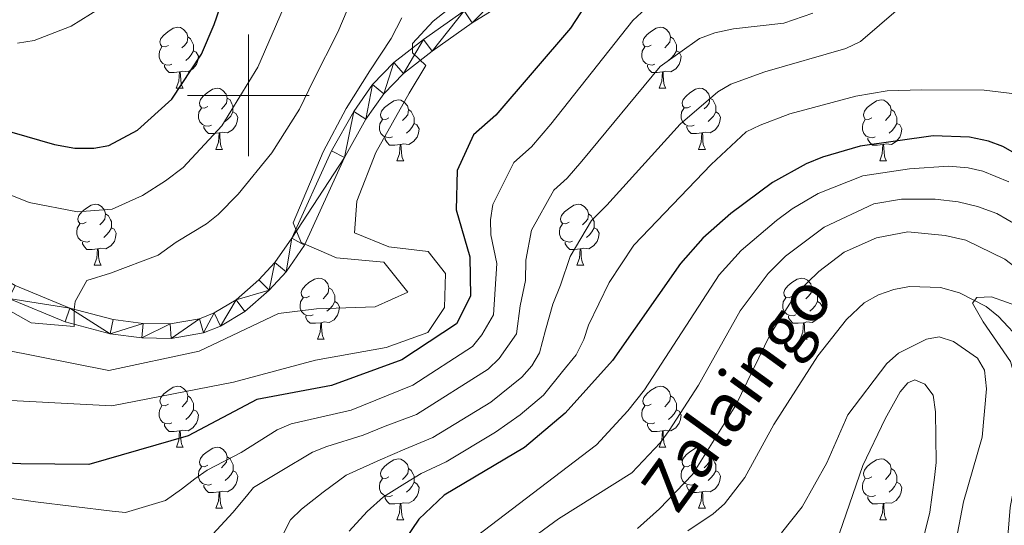
# Model space of a CAD drawing. Units: metres. Extents: x 602192 to 606693, y 4791271 to 4794310.
# Drawn here: x 603962 to 604124, y 4791929 to 4792012 of the extents above; entities that cross this region are included whole.
import ezdxf

# ---------------------------------------------------------------- set-up
doc = ezdxf.new("R2010")
doc.units = ezdxf.units.M
doc.header["$MEASUREMENT"] = 0
doc.linetypes.add('DGN Style 3', pattern=[1147.6976, 819.784, -327.9136])
for name, color, linetype, lineweight in [('Nivel 11', 7, 'Continuous', 0), ('Nivel 21', 7, 'Continuous', 0), ('Nivel 36', 7, 'Continuous', 0), ('Nivel 4', 7, 'Continuous', 0), ('Nivel 43', 7, 'Continuous', 0), ('Nivel 5', 7, 'Continuous', 0), ('Nivel 54', 7, 'Continuous', 0), ('Nivel 61', 7, 'Continuous', 0), ('Nivel 63', 7, 'Continuous', 0)]:
    doc.layers.add(name, color=color, linetype=linetype, lineweight=lineweight)
doc.styles.add('Style-timesi', font='timesi.shx', dxfattribs={"bigfont": 'timesibig.shx'})

msp = doc.modelspace()

# ---------------------------------------------------------------- linework, layer by layer
at = {"layer": 'Nivel 11', "color": 142, "linetype": 'DGN Style 3', "lineweight": 13}
msp.add_polyline3d([(604072.19, 4791928.43, 59.23), (604076.36, 4791931.22, 58.78), (604078.24, 4791932.87, 58.54), (604081.58, 4791937.22, 58.02), (604086.37, 4791945.91, 57.02), (604093.55, 4791957.18, 55.98), (604098.26, 4791963.17, 55.62), (604101.2, 4791965.92, 55.52), (604103.53, 4791967.22, 55.52), (604106.05, 4791968.09, 55.55), (604108.66, 4791968.58, 55.6), (604113.73, 4791968.44, 55.6), (604116.88, 4791967.56, 55.48), (604121.22, 4791965.29, 55.24), (604123.28, 4791963.68, 55.09), (604127.24, 4791959.37, 54.7), (604129.98, 4791955.05, 54.23), (604131.64, 4791950.5, 53.77), (604132.06, 4791948.08, 53.57), (604132.38, 4791940.31, 53.08), (604131.84, 4791933.19, 52.88), (604129.31, 4791918.4, 52.88)], dxfattribs=at)
at = {"layer": 'Nivel 21', "color": 250, "linetype": 'Continuous', "lineweight": 13}
for points in [[(603960.65, 4791966.61, 115.83), (603969.9, 4791962.78, 114.89), (603977.3, 4791960.82, 114.09), (603982.51, 4791960.15, 113.49), (603987.32, 4791960.03, 112.89), (603992.64, 4791960.99, 112.04), (603995.43, 4791962.09, 111.67), (603999.43, 4791964.48, 111.28), (604003.4, 4791968, 110.83), (604006.2, 4791971.01, 110.32), (604009.22, 4791975.37, 109.65), (604015.81, 4791989.78, 107.47), (604019.33, 4791996.07, 106.29), (604022.24, 4792000.27, 105.65), (604025.48, 4792003.6, 105.11), (604030.19, 4792007.28, 104.54), (604036.8, 4792011.9, 103.67), (604045.2, 4792017.21, 102.13)], [(604035.47, 4792013.89, 103.67), (604028.77, 4792009.2, 104.54), (604023.88, 4792005.38, 105.11), (604020.4, 4792001.79, 105.65), (604017.31, 4791997.33, 106.29), (604013.68, 4791990.87, 107.47), (604007.13, 4791976.55, 109.65), (604004.34, 4791972.51, 110.32), (604001.73, 4791969.71, 110.83), (603998.02, 4791966.41, 111.28), (603994.38, 4791964.24, 111.67), (603991.98, 4791963.3, 112.04), (603987.14, 4791962.43, 112.89), (603982.69, 4791962.53, 113.49), (603977.76, 4791963.17, 114.09), (603970.67, 4791965.04, 114.89), (603961.71, 4791968.76, 115.83)]]:
    msp.add_polyline3d(points, dxfattribs=at)
at = {"layer": 'Nivel 36', "color": 92, "linetype": 'Continuous', "lineweight": 0}
for p, q in [((603988.16, 4792001.16), (603989.29, 4792001.16)), ((604067.49, 4792001.17), (604068.62, 4792001.17)), ((603994.64, 4791991.13), (603995.76, 4791991.13)), ((604073.97, 4791991.13), (604075.09, 4791991.13)), ((604024.41, 4791989.23), (604025.54, 4791989.23)), ((604103.74, 4791989.23), (604104.86, 4791989.23)), ((603974.66, 4791972.08), (603975.79, 4791972.08)), ((604053.99, 4791972.08), (604055.11, 4791972.08)), ((604011.35, 4791959.94), (604012.48, 4791959.94)), ((604090.68, 4791959.94), (604091.81, 4791959.94)), ((603988.17, 4791942.18), (603989.29, 4791942.18)), ((604067.49, 4791942.18), (604068.62, 4791942.18)), ((603994.64, 4791932.14), (603995.77, 4791932.14)), ((604073.97, 4791932.14), (604075.09, 4791932.14)), ((604024.41, 4791930.24), (604025.54, 4791930.24)), ((604103.74, 4791930.24), (604104.87, 4791930.24))]:
    msp.add_line(p, q, dxfattribs=at)
at = {"layer": 'Nivel 36', "color": 92, "linetype": 'Continuous', "lineweight": 0, "flags": 128}
for points in [[(603986.86, 4792008.22), (603986.33, 4792007.96), (603985.8, 4792008.02), (603985.54, 4792008.38), (603985.48, 4792008.81), (603985.64, 4792009.33), (603986.12, 4792009.92), (603986.76, 4792010.46), (603987.66, 4792011.04), (603988.4, 4792011.2), (603988.83, 4792011.14), (603989.36, 4792010.83), (603989.89, 4792010.24), (603990.05, 4792009.6), (603989.94, 4792008.76), (603989.51, 4792008.22), (603989.09, 4792007.8)], [(604066.19, 4792008.23), (604065.66, 4792007.96), (604065.13, 4792008.02), (604064.87, 4792008.39), (604064.81, 4792008.81), (604064.97, 4792009.33), (604065.45, 4792009.93), (604066.09, 4792010.46), (604066.99, 4792011.04), (604067.73, 4792011.2), (604068.16, 4792011.15), (604068.69, 4792010.83), (604069.22, 4792010.25), (604069.38, 4792009.61), (604069.27, 4792008.76), (604068.84, 4792008.23), (604068.42, 4792007.8)], [(603990.05, 4792009.6), (603990.52, 4792009.29), (603990.84, 4792008.65), (603991, 4792008.33), (603991, 4792007.75), (603991, 4792007.32), (603990.63, 4792006.64), (603990.21, 4792006.16), (603989.73, 4792005.74)], [(604069.38, 4792009.61), (604069.85, 4792009.29), (604070.17, 4792008.65), (604070.33, 4792008.33), (604070.33, 4792007.75), (604070.33, 4792007.33), (604069.96, 4792006.64), (604069.54, 4792006.16), (604069.06, 4792005.74)], [(603987.45, 4792005.14), (603987.02, 4792004.98), (603986.44, 4792005.04), (603985.96, 4792005.26), (603985.54, 4792005.68), (603985.32, 4792006.26), (603985.32, 4792006.68), (603985.38, 4792007.27), (603985.8, 4792007.96)], [(603991, 4792007.32), (603991.45, 4792007.08), (603991.8, 4792006.46), (603991.69, 4792005.74), (603991.48, 4792005.1), (603990.89, 4792004.36), (603990.1, 4792003.88), (603989.25, 4792003.98), (603988.82, 4792003.85)], [(604066.78, 4792005.15), (604066.35, 4792004.99), (604065.77, 4792005.05), (604065.29, 4792005.26), (604064.87, 4792005.68), (604064.65, 4792006.27), (604064.65, 4792006.69), (604064.71, 4792007.27), (604065.13, 4792007.96)], [(604070.33, 4792007.33), (604070.78, 4792007.08), (604071.13, 4792006.46), (604071.02, 4792005.74), (604070.81, 4792005.1), (604070.22, 4792004.36), (604069.43, 4792003.88), (604068.58, 4792003.98), (604068.15, 4792003.85)], [(603988.71, 4792003.85), (603987.82, 4792003.76), (603986.97, 4792003.76), (603986.55, 4792004.2), (603986.23, 4792004.67), (603986.23, 4792004.98)], [(604068.04, 4792003.85), (604067.15, 4792003.77), (604066.3, 4792003.77), (604065.88, 4792004.2), (604065.56, 4792004.67), (604065.56, 4792004.99)], [(603988.16, 4792001.16), (603988.6, 4792002.32), (603988.71, 4792003.85), (603988.82, 4792003.85), (603988.85, 4792003.26), (603988.89, 4792002.58), (603988.96, 4792001.96), (603989.07, 4792001.56), (603989.29, 4792001.16)], [(604067.49, 4792001.17), (604067.93, 4792002.33), (604068.04, 4792003.85), (604068.15, 4792003.85), (604068.18, 4792003.27), (604068.22, 4792002.58), (604068.29, 4792001.97), (604068.4, 4792001.57), (604068.62, 4792001.17)], [(603993.34, 4791998.19), (603992.81, 4791997.92), (603992.28, 4791997.98), (603992.01, 4791998.35), (603991.96, 4791998.78), (603992.12, 4791999.3), (603992.6, 4791999.89), (603993.23, 4792000.42), (603994.13, 4792001), (603994.88, 4792001.16), (603995.3, 4792001.11), (603995.83, 4792000.8), (603996.36, 4792000.21), (603996.52, 4791999.57), (603996.41, 4791998.72), (603995.99, 4791998.19), (603995.57, 4791997.76)], [(604072.67, 4791998.19), (604072.14, 4791997.93), (604071.61, 4791997.98), (604071.34, 4791998.35), (604071.29, 4791998.78), (604071.45, 4791999.3), (604071.93, 4791999.89), (604072.56, 4792000.42), (604073.46, 4792001.01), (604074.21, 4792001.17), (604074.63, 4792001.11), (604075.16, 4792000.8), (604075.69, 4792000.21), (604075.85, 4791999.57), (604075.74, 4791998.72), (604075.32, 4791998.19), (604074.9, 4791997.77)], [(603996.52, 4791999.57), (603997, 4791999.26), (603997.31, 4791998.62), (603997.47, 4791998.3), (603997.47, 4791997.72), (603997.47, 4791997.29), (603997.1, 4791996.6), (603996.68, 4791996.12), (603996.2, 4791995.7)], [(604023.11, 4791996.29), (604022.58, 4791996.02), (604022.05, 4791996.08), (604021.79, 4791996.45), (604021.73, 4791996.87), (604021.89, 4791997.39), (604022.37, 4791997.99), (604023.01, 4791998.52), (604023.91, 4791999.1), (604024.65, 4791999.26), (604025.08, 4791999.21), (604025.61, 4791998.89), (604026.14, 4791998.31), (604026.3, 4791997.67), (604026.19, 4791996.82), (604025.76, 4791996.29), (604025.34, 4791995.86)], [(604075.85, 4791999.57), (604076.33, 4791999.26), (604076.64, 4791998.62), (604076.8, 4791998.3), (604076.8, 4791997.72), (604076.8, 4791997.29), (604076.43, 4791996.6), (604076.01, 4791996.12), (604075.53, 4791995.7)], [(604102.44, 4791996.29), (604101.91, 4791996.02), (604101.38, 4791996.08), (604101.11, 4791996.45), (604101.06, 4791996.87), (604101.22, 4791997.39), (604101.7, 4791997.99), (604102.33, 4791998.52), (604103.23, 4791999.1), (604103.98, 4791999.26), (604104.4, 4791999.21), (604104.93, 4791998.89), (604105.46, 4791998.31), (604105.62, 4791997.67), (604105.51, 4791996.82), (604105.09, 4791996.29), (604104.67, 4791995.86)], [(603993.92, 4791995.11), (603993.5, 4791994.95), (603992.91, 4791995.01), (603992.44, 4791995.22), (603992.01, 4791995.64), (603991.8, 4791996.23), (603991.8, 4791996.65), (603991.85, 4791997.24), (603992.28, 4791997.92)], [(603997.47, 4791997.29), (603997.93, 4791997.04), (603998.27, 4791996.42), (603998.16, 4791995.7), (603997.95, 4791995.06), (603997.37, 4791994.32), (603996.57, 4791993.84), (603995.72, 4791993.94), (603995.29, 4791993.82)], [(604026.3, 4791997.67), (604026.77, 4791997.35), (604027.09, 4791996.71), (604027.25, 4791996.39), (604027.25, 4791995.81), (604027.25, 4791995.39), (604026.88, 4791994.7), (604026.46, 4791994.22), (604025.98, 4791993.8)], [(604073.25, 4791995.11), (604072.83, 4791994.95), (604072.24, 4791995.01), (604071.77, 4791995.22), (604071.34, 4791995.65), (604071.13, 4791996.23), (604071.13, 4791996.65), (604071.18, 4791997.24), (604071.61, 4791997.93)], [(604076.8, 4791997.29), (604077.26, 4791997.04), (604077.6, 4791996.43), (604077.49, 4791995.7), (604077.28, 4791995.06), (604076.7, 4791994.32), (604075.9, 4791993.84), (604075.05, 4791993.95), (604074.62, 4791993.82)], [(604105.62, 4791997.67), (604106.1, 4791997.35), (604106.41, 4791996.71), (604106.57, 4791996.39), (604106.57, 4791995.81), (604106.57, 4791995.39), (604106.2, 4791994.7), (604105.78, 4791994.22), (604105.3, 4791993.8)], [(604023.7, 4791993.21), (604023.27, 4791993.05), (604022.69, 4791993.11), (604022.21, 4791993.32), (604021.79, 4791993.74), (604021.57, 4791994.33), (604021.57, 4791994.75), (604021.63, 4791995.33), (604022.05, 4791996.02)], [(604027.25, 4791995.39), (604027.7, 4791995.14), (604028.05, 4791994.52), (604027.94, 4791993.8), (604027.73, 4791993.16), (604027.14, 4791992.42), (604026.35, 4791991.94), (604025.5, 4791992.04), (604025.07, 4791991.91)], [(604103.02, 4791993.21), (604102.6, 4791993.05), (604102.01, 4791993.11), (604101.54, 4791993.32), (604101.11, 4791993.74), (604100.9, 4791994.33), (604100.9, 4791994.75), (604100.95, 4791995.33), (604101.38, 4791996.02)], [(604106.57, 4791995.39), (604107.03, 4791995.14), (604107.37, 4791994.52), (604107.26, 4791993.8), (604107.05, 4791993.16), (604106.47, 4791992.42), (604105.67, 4791991.94), (604104.82, 4791992.04), (604104.39, 4791991.91)], [(603995.18, 4791993.82), (603994.29, 4791993.73), (603993.45, 4791993.73), (603993.02, 4791994.16), (603992.7, 4791994.64), (603992.7, 4791994.95)], [(603994.64, 4791991.13), (603995.07, 4791992.29), (603995.18, 4791993.82), (603995.29, 4791993.82), (603995.33, 4791993.23), (603995.36, 4791992.54), (603995.43, 4791991.93), (603995.55, 4791991.53), (603995.76, 4791991.13)], [(604074.51, 4791993.82), (604073.62, 4791993.73), (604072.78, 4791993.73), (604072.35, 4791994.16), (604072.03, 4791994.64), (604072.03, 4791994.95)], [(604073.97, 4791991.13), (604074.4, 4791992.29), (604074.51, 4791993.82), (604074.62, 4791993.82), (604074.66, 4791993.23), (604074.69, 4791992.55), (604074.76, 4791991.93), (604074.88, 4791991.53), (604075.09, 4791991.13)], [(604024.96, 4791991.91), (604024.07, 4791991.83), (604023.22, 4791991.83), (604022.8, 4791992.26), (604022.48, 4791992.73), (604022.48, 4791993.05)], [(604024.41, 4791989.23), (604024.85, 4791990.39), (604024.96, 4791991.91), (604025.07, 4791991.91), (604025.1, 4791991.33), (604025.14, 4791990.64), (604025.21, 4791990.03), (604025.32, 4791989.63), (604025.54, 4791989.23)], [(604104.28, 4791991.91), (604103.39, 4791991.83), (604102.55, 4791991.83), (604102.12, 4791992.26), (604101.8, 4791992.73), (604101.8, 4791993.05)], [(604103.74, 4791989.23), (604104.17, 4791990.39), (604104.28, 4791991.91), (604104.39, 4791991.91), (604104.43, 4791991.33), (604104.46, 4791990.64), (604104.53, 4791990.03), (604104.65, 4791989.63), (604104.86, 4791989.23)], [(603973.36, 4791979.14), (603972.83, 4791978.88), (603972.3, 4791978.93), (603972.04, 4791979.3), (603971.98, 4791979.73), (603972.14, 4791980.25), (603972.62, 4791980.84), (603973.26, 4791981.37), (603974.16, 4791981.96), (603974.9, 4791982.12), (603975.33, 4791982.06), (603975.86, 4791981.75), (603976.39, 4791981.16), (603976.55, 4791980.52), (603976.44, 4791979.67), (603976.01, 4791979.14), (603975.59, 4791978.72)], [(604052.69, 4791979.14), (604052.16, 4791978.88), (604051.63, 4791978.93), (604051.36, 4791979.3), (604051.31, 4791979.73), (604051.47, 4791980.25), (604051.95, 4791980.84), (604052.58, 4791981.37), (604053.48, 4791981.96), (604054.23, 4791982.12), (604054.65, 4791982.06), (604055.18, 4791981.75), (604055.71, 4791981.16), (604055.87, 4791980.52), (604055.76, 4791979.67), (604055.34, 4791979.14), (604054.92, 4791978.72)], [(603976.55, 4791980.52), (603977.02, 4791980.21), (603977.34, 4791979.57), (603977.5, 4791979.25), (603977.5, 4791978.67), (603977.5, 4791978.24), (603977.13, 4791977.55), (603976.71, 4791977.07), (603976.23, 4791976.65)], [(604055.87, 4791980.52), (604056.35, 4791980.21), (604056.66, 4791979.57), (604056.82, 4791979.25), (604056.82, 4791978.67), (604056.82, 4791978.24), (604056.45, 4791977.55), (604056.03, 4791977.07), (604055.55, 4791976.65)], [(603973.95, 4791976.06), (603973.52, 4791975.9), (603972.94, 4791975.96), (603972.46, 4791976.17), (603972.04, 4791976.6), (603971.82, 4791977.18), (603971.82, 4791977.6), (603971.88, 4791978.19), (603972.3, 4791978.88)], [(603977.5, 4791978.24), (603977.95, 4791977.99), (603978.3, 4791977.38), (603978.19, 4791976.65), (603977.98, 4791976.01), (603977.39, 4791975.27), (603976.6, 4791974.79), (603975.75, 4791974.9), (603975.32, 4791974.77)], [(604053.27, 4791976.06), (604052.85, 4791975.9), (604052.26, 4791975.96), (604051.79, 4791976.17), (604051.36, 4791976.6), (604051.15, 4791977.18), (604051.15, 4791977.6), (604051.2, 4791978.19), (604051.63, 4791978.88)], [(604056.82, 4791978.24), (604057.28, 4791977.99), (604057.62, 4791977.38), (604057.51, 4791976.65), (604057.3, 4791976.01), (604056.72, 4791975.27), (604055.92, 4791974.79), (604055.07, 4791974.9), (604054.64, 4791974.77)], [(603975.21, 4791974.77), (603974.32, 4791974.68), (603973.47, 4791974.68), (603973.05, 4791975.11), (603972.73, 4791975.59), (603972.73, 4791975.9)], [(604054.53, 4791974.77), (604053.64, 4791974.68), (604052.8, 4791974.68), (604052.37, 4791975.11), (604052.05, 4791975.59), (604052.05, 4791975.9)], [(603974.66, 4791972.08), (603975.1, 4791973.24), (603975.21, 4791974.77), (603975.32, 4791974.77), (603975.35, 4791974.18), (603975.39, 4791973.5), (603975.46, 4791972.88), (603975.57, 4791972.48), (603975.79, 4791972.08)], [(604053.99, 4791972.08), (604054.42, 4791973.24), (604054.53, 4791974.77), (604054.64, 4791974.77), (604054.68, 4791974.18), (604054.71, 4791973.5), (604054.78, 4791972.88), (604054.9, 4791972.48), (604055.11, 4791972.08)], [(604010.05, 4791967), (604009.52, 4791966.74), (604008.99, 4791966.79), (604008.73, 4791967.16), (604008.67, 4791967.59), (604008.83, 4791968.11), (604009.31, 4791968.7), (604009.95, 4791969.23), (604010.85, 4791969.82), (604011.59, 4791969.98), (604012.02, 4791969.92), (604012.55, 4791969.61), (604013.08, 4791969.02), (604013.24, 4791968.38), (604013.13, 4791967.53), (604012.7, 4791967), (604012.28, 4791966.58)], [(604089.38, 4791967), (604088.85, 4791966.74), (604088.32, 4791966.8), (604088.06, 4791967.16), (604088, 4791967.59), (604088.16, 4791968.11), (604088.64, 4791968.7), (604089.28, 4791969.24), (604090.18, 4791969.82), (604090.92, 4791969.98), (604091.34, 4791969.92), (604091.88, 4791969.61), (604092.4, 4791969.02), (604092.56, 4791968.38), (604092.46, 4791967.54), (604092.03, 4791967), (604091.61, 4791966.58)], [(604013.24, 4791968.38), (604013.71, 4791968.07), (604014.03, 4791967.43), (604014.19, 4791967.11), (604014.19, 4791966.53), (604014.19, 4791966.1), (604013.82, 4791965.41), (604013.4, 4791964.93), (604012.92, 4791964.51)], [(604092.56, 4791968.38), (604093.04, 4791968.07), (604093.36, 4791967.43), (604093.52, 4791967.11), (604093.52, 4791966.53), (604093.52, 4791966.1), (604093.14, 4791965.42), (604092.72, 4791964.94), (604092.24, 4791964.52)], [(604010.64, 4791963.92), (604010.21, 4791963.76), (604009.63, 4791963.82), (604009.15, 4791964.03), (604008.73, 4791964.46), (604008.51, 4791965.04), (604008.51, 4791965.46), (604008.57, 4791966.05), (604008.99, 4791966.74)], [(604014.19, 4791966.1), (604014.64, 4791965.85), (604014.99, 4791965.24), (604014.88, 4791964.51), (604014.67, 4791963.87), (604014.08, 4791963.13), (604013.29, 4791962.65), (604012.44, 4791962.76), (604012.01, 4791962.63)], [(604089.96, 4791963.92), (604089.54, 4791963.76), (604088.96, 4791963.82), (604088.48, 4791964.04), (604088.06, 4791964.46), (604087.84, 4791965.04), (604087.84, 4791965.46), (604087.9, 4791966.05), (604088.32, 4791966.74)], [(604093.52, 4791966.1), (604093.97, 4791965.86), (604094.32, 4791965.24), (604094.2, 4791964.52), (604094, 4791963.88), (604093.41, 4791963.14), (604092.62, 4791962.66), (604091.76, 4791962.76), (604091.34, 4791962.63)], [(604011.9, 4791962.63), (604011.01, 4791962.54), (604010.16, 4791962.54), (604009.74, 4791962.97), (604009.42, 4791963.45), (604009.42, 4791963.76)], [(604091.22, 4791962.63), (604090.34, 4791962.54), (604089.49, 4791962.54), (604089.06, 4791962.98), (604088.74, 4791963.45), (604088.74, 4791963.76)], [(604011.35, 4791959.94), (604011.79, 4791961.1), (604011.9, 4791962.63), (604012.01, 4791962.63), (604012.04, 4791962.04), (604012.08, 4791961.36), (604012.15, 4791960.74), (604012.26, 4791960.34), (604012.48, 4791959.94)], [(604090.68, 4791959.94), (604091.12, 4791961.1), (604091.22, 4791962.63), (604091.34, 4791962.63), (604091.37, 4791962.04), (604091.4, 4791961.36), (604091.48, 4791960.74), (604091.59, 4791960.34), (604091.81, 4791959.94)], [(603986.86, 4791949.24), (603986.34, 4791948.97), (603985.8, 4791949.02), (603985.54, 4791949.4), (603985.48, 4791949.82), (603985.64, 4791950.34), (603986.12, 4791950.94), (603986.76, 4791951.46), (603987.66, 4791952.05), (603988.4, 4791952.21), (603988.83, 4791952.16), (603989.36, 4791951.84), (603989.89, 4791951.26), (603990.05, 4791950.62), (603989.94, 4791949.76), (603989.52, 4791949.24), (603989.1, 4791948.81)], [(604066.19, 4791949.24), (604065.66, 4791948.97), (604065.13, 4791949.03), (604064.87, 4791949.4), (604064.81, 4791949.82), (604064.97, 4791950.34), (604065.45, 4791950.94), (604066.09, 4791951.47), (604066.99, 4791952.05), (604067.73, 4791952.21), (604068.16, 4791952.16), (604068.69, 4791951.84), (604069.22, 4791951.26), (604069.38, 4791950.62), (604069.27, 4791949.77), (604068.84, 4791949.24), (604068.42, 4791948.81)], [(603990.05, 4791950.62), (603990.52, 4791950.3), (603990.84, 4791949.66), (603991, 4791949.34), (603991, 4791948.76), (603991, 4791948.34), (603990.63, 4791947.64), (603990.21, 4791947.16), (603989.73, 4791946.74)], [(604069.38, 4791950.62), (604069.85, 4791950.3), (604070.17, 4791949.66), (604070.33, 4791949.34), (604070.33, 4791948.76), (604070.33, 4791948.34), (604069.96, 4791947.65), (604069.54, 4791947.17), (604069.06, 4791946.75)], [(603987.45, 4791946.16), (603987.02, 4791946), (603986.44, 4791946.06), (603985.96, 4791946.26), (603985.54, 4791946.69), (603985.32, 4791947.28), (603985.32, 4791947.7), (603985.38, 4791948.28), (603985.8, 4791948.97)], [(603991, 4791948.34), (603991.46, 4791948.08), (603991.8, 4791947.47), (603991.69, 4791946.74), (603991.48, 4791946.1), (603990.9, 4791945.36), (603990.1, 4791944.88), (603989.25, 4791944.99), (603988.82, 4791944.86)], [(604066.78, 4791946.16), (604066.35, 4791946), (604065.77, 4791946.06), (604065.29, 4791946.27), (604064.87, 4791946.69), (604064.65, 4791947.28), (604064.65, 4791947.7), (604064.71, 4791948.28), (604065.13, 4791948.97)], [(604070.33, 4791948.34), (604070.78, 4791948.09), (604071.13, 4791947.47), (604071.02, 4791946.75), (604070.81, 4791946.11), (604070.22, 4791945.37), (604069.43, 4791944.89), (604068.58, 4791944.99), (604068.15, 4791944.86)], [(603988.71, 4791944.86), (603987.82, 4791944.78), (603986.98, 4791944.78), (603986.55, 4791945.2), (603986.23, 4791945.68), (603986.23, 4791946)], [(604068.04, 4791944.86), (604067.15, 4791944.78), (604066.3, 4791944.78), (604065.88, 4791945.21), (604065.56, 4791945.68), (604065.56, 4791946)], [(603988.17, 4791942.18), (603988.6, 4791943.34), (603988.71, 4791944.86), (603988.82, 4791944.86), (603988.86, 4791944.28), (603988.89, 4791943.59), (603988.96, 4791942.98), (603989.08, 4791942.58), (603989.29, 4791942.18)], [(604067.49, 4791942.18), (604067.93, 4791943.34), (604068.04, 4791944.86), (604068.15, 4791944.86), (604068.18, 4791944.28), (604068.22, 4791943.59), (604068.29, 4791942.98), (604068.4, 4791942.58), (604068.62, 4791942.18)], [(603993.34, 4791939.2), (603992.81, 4791938.94), (603992.28, 4791938.99), (603992.02, 4791939.36), (603991.96, 4791939.78), (603992.12, 4791940.3), (603992.6, 4791940.9), (603993.24, 4791941.43), (603994.14, 4791942.02), (603994.88, 4791942.18), (603995.31, 4791942.12), (603995.84, 4791941.8), (603996.37, 4791941.22), (603996.53, 4791940.58), (603996.42, 4791939.73), (603995.99, 4791939.2), (603995.57, 4791938.78)], [(604072.67, 4791939.2), (604072.14, 4791938.94), (604071.61, 4791938.99), (604071.34, 4791939.36), (604071.29, 4791939.79), (604071.45, 4791940.31), (604071.93, 4791940.9), (604072.56, 4791941.43), (604073.46, 4791942.02), (604074.21, 4791942.18), (604074.63, 4791942.12), (604075.16, 4791941.81), (604075.69, 4791941.22), (604075.85, 4791940.58), (604075.74, 4791939.73), (604075.32, 4791939.2), (604074.9, 4791938.78)], [(603996.53, 4791940.58), (603997, 4791940.26), (603997.32, 4791939.62), (603997.48, 4791939.3), (603997.48, 4791938.72), (603997.48, 4791938.3), (603997.11, 4791937.61), (603996.69, 4791937.13), (603996.21, 4791936.71)], [(604023.11, 4791937.3), (604022.58, 4791937.03), (604022.05, 4791937.09), (604021.79, 4791937.46), (604021.73, 4791937.88), (604021.89, 4791938.4), (604022.37, 4791939), (604023.01, 4791939.53), (604023.91, 4791940.11), (604024.65, 4791940.27), (604025.08, 4791940.22), (604025.61, 4791939.9), (604026.14, 4791939.32), (604026.3, 4791938.68), (604026.19, 4791937.83), (604025.76, 4791937.3), (604025.34, 4791936.87)], [(604075.85, 4791940.58), (604076.33, 4791940.27), (604076.64, 4791939.63), (604076.8, 4791939.31), (604076.8, 4791938.73), (604076.8, 4791938.3), (604076.43, 4791937.61), (604076.01, 4791937.13), (604075.53, 4791936.71)], [(604102.44, 4791937.3), (604101.91, 4791937.03), (604101.38, 4791937.09), (604101.12, 4791937.46), (604101.06, 4791937.88), (604101.22, 4791938.4), (604101.7, 4791939), (604102.34, 4791939.53), (604103.24, 4791940.11), (604103.98, 4791940.27), (604104.4, 4791940.22), (604104.94, 4791939.9), (604105.46, 4791939.32), (604105.62, 4791938.68), (604105.52, 4791937.83), (604105.09, 4791937.3), (604104.67, 4791936.87)], [(603993.93, 4791936.12), (603993.5, 4791935.96), (603992.92, 4791936.02), (603992.44, 4791936.23), (603992.02, 4791936.66), (603991.8, 4791937.24), (603991.8, 4791937.66), (603991.86, 4791938.24), (603992.28, 4791938.94)], [(604026.3, 4791938.68), (604026.77, 4791938.36), (604027.09, 4791937.72), (604027.25, 4791937.4), (604027.25, 4791936.82), (604027.25, 4791936.4), (604026.88, 4791935.71), (604026.46, 4791935.23), (604025.98, 4791934.81)], [(604073.25, 4791936.12), (604072.83, 4791935.96), (604072.24, 4791936.02), (604071.77, 4791936.23), (604071.34, 4791936.66), (604071.13, 4791937.24), (604071.13, 4791937.66), (604071.18, 4791938.25), (604071.61, 4791938.94)], [(604105.62, 4791938.68), (604106.1, 4791938.36), (604106.42, 4791937.72), (604106.58, 4791937.4), (604106.58, 4791936.82), (604106.58, 4791936.4), (604106.2, 4791935.71), (604105.78, 4791935.23), (604105.3, 4791934.81)], [(603997.48, 4791938.3), (603997.93, 4791938.05), (603998.28, 4791937.44), (603998.17, 4791936.71), (603997.96, 4791936.07), (603997.37, 4791935.33), (603996.58, 4791934.85), (603995.73, 4791934.96), (603995.3, 4791934.82)], [(604023.7, 4791934.22), (604023.27, 4791934.06), (604022.69, 4791934.12), (604022.21, 4791934.33), (604021.79, 4791934.75), (604021.57, 4791935.34), (604021.57, 4791935.76), (604021.63, 4791936.34), (604022.05, 4791937.03)], [(604076.8, 4791938.3), (604077.26, 4791938.05), (604077.6, 4791937.44), (604077.49, 4791936.71), (604077.28, 4791936.07), (604076.7, 4791935.33), (604075.9, 4791934.85), (604075.05, 4791934.96), (604074.62, 4791934.83)], [(604103.03, 4791934.22), (604102.6, 4791934.06), (604102.02, 4791934.12), (604101.54, 4791934.33), (604101.12, 4791934.75), (604100.9, 4791935.34), (604100.9, 4791935.76), (604100.96, 4791936.34), (604101.38, 4791937.03)], [(603995.19, 4791934.82), (603994.3, 4791934.74), (603993.45, 4791934.74), (603993.03, 4791935.17), (603992.71, 4791935.64), (603992.71, 4791935.96)], [(604027.25, 4791936.4), (604027.7, 4791936.15), (604028.05, 4791935.53), (604027.94, 4791934.81), (604027.73, 4791934.17), (604027.14, 4791933.43), (604026.35, 4791932.95), (604025.5, 4791933.05), (604025.07, 4791932.92)], [(604074.51, 4791934.83), (604073.62, 4791934.74), (604072.78, 4791934.74), (604072.35, 4791935.17), (604072.03, 4791935.65), (604072.03, 4791935.96)], [(604106.58, 4791936.4), (604107.03, 4791936.15), (604107.38, 4791935.53), (604107.27, 4791934.81), (604107.06, 4791934.17), (604106.47, 4791933.43), (604105.68, 4791932.95), (604104.83, 4791933.05), (604104.4, 4791932.92)], [(603994.64, 4791932.14), (603995.08, 4791933.3), (603995.19, 4791934.82), (603995.3, 4791934.82), (603995.33, 4791934.24), (603995.37, 4791933.56), (603995.44, 4791932.94), (603995.55, 4791932.54), (603995.77, 4791932.14)], [(604024.96, 4791932.92), (604024.07, 4791932.84), (604023.22, 4791932.84), (604022.8, 4791933.27), (604022.48, 4791933.74), (604022.48, 4791934.06)], [(604073.97, 4791932.14), (604074.4, 4791933.3), (604074.51, 4791934.83), (604074.62, 4791934.83), (604074.66, 4791934.24), (604074.69, 4791933.56), (604074.76, 4791932.94), (604074.88, 4791932.54), (604075.09, 4791932.14)], [(604104.29, 4791932.92), (604103.4, 4791932.84), (604102.55, 4791932.84), (604102.13, 4791933.27), (604101.81, 4791933.74), (604101.81, 4791934.06)], [(604024.41, 4791930.24), (604024.85, 4791931.4), (604024.96, 4791932.92), (604025.07, 4791932.92), (604025.1, 4791932.34), (604025.14, 4791931.65), (604025.21, 4791931.04), (604025.32, 4791930.64), (604025.54, 4791930.24)], [(604103.74, 4791930.24), (604104.18, 4791931.4), (604104.29, 4791932.92), (604104.4, 4791932.92), (604104.43, 4791932.34), (604104.47, 4791931.65), (604104.54, 4791931.04), (604104.65, 4791930.64), (604104.87, 4791930.24)]]:
    msp.add_lwpolyline(points, dxfattribs=at)
at = {"layer": 'Nivel 4', "color": 36, "linetype": 'Continuous', "lineweight": 30, "flags": 128}
for points, elevation in [([(603944.57, 4791998.71), (603968.13, 4791991.94), (603971.47, 4791991.35), (603974.61, 4791991.3), (603977.06, 4791991.78), (603981.8, 4791994.31), (603987.43, 4791999.4), (603992.28, 4792006.78), (603994.41, 4792011.67), (604000.26, 4792028.65), (604001.53, 4792033.6), (604002.45, 4792039.56), (604002.72, 4792047.89)], 125), ([(604059.75, 4792021.51), (604052.94, 4792011.05), (604040.66, 4791996.73), (604037.02, 4791993.49), (604034.3, 4791987.64), (604034.16, 4791981.19), (604036.41, 4791973.47), (604036.49, 4791967.02), (604034.18, 4791962.47), (604025.22, 4791956.55), (604013.65, 4791952.32), (604001.42, 4791950.02), (603990.09, 4791944.06), (603973.8, 4791939.34), (603962.61, 4791939.42), (603957.82, 4791939.66)], 100), ([(604131.88, 4791986), (604127.27, 4791989.75), (604123.96, 4791991.58), (604121.62, 4791992.45), (604118.52, 4791993.11), (604112.51, 4791993.37), (604100.52, 4791991.67), (604094.34, 4791989.86), (604091.65, 4791988.74), (604086.14, 4791985.7), (604079.3, 4791980.6), (604074.67, 4791976.55), (604071.01, 4791972.38), (604059.81, 4791956.44), (604052.08, 4791947.78), (604045.4, 4791942.15), (604032.16, 4791934.27), (604027.99, 4791930.37), (604024.79, 4791925.56)], 75)]:
    msp.add_lwpolyline(points, dxfattribs=dict(at, elevation=elevation))
at = {"layer": 'Nivel 5', "color": 36, "linetype": 'Continuous', "lineweight": 0, "flags": 128}
for points, elevation in [([(603958.14, 4792136.16), (603962.89, 4792128.55), (603971.71, 4792118.57), (603992.72, 4792097.02), (603998.84, 4792089.27), (604000.85, 4792087.78), (604002.74, 4792085.69), (604004.19, 4792083.65), (604008.08, 4792076.24), (604012.27, 4792064.18), (604013.76, 4792054.4), (604013.71, 4792039.91), (604011.43, 4792025.76), (604007.51, 4792018.46), (604001.55, 4792004.63), (603995.65, 4791994.98), (603989.28, 4791988.12), (603986.36, 4791985.96), (603982.62, 4791983.56), (603977.6, 4791981.3), (603971.9, 4791980.84), (603963.98, 4791982.42), (603952.39, 4791987.07)], 120), ([(603954.91, 4792108.53), (603963.72, 4792098.2), (603984.13, 4792076.6), (603987.29, 4792072.1), (603989.98, 4792065.9), (603991.4, 4792060.78), (603991.84, 4792057.32), (603992.29, 4792048.22), (603991.88, 4792042.28), (603990.43, 4792037.22), (603987.38, 4792028.79), (603985.88, 4792025.61), (603982.78, 4792020.88), (603978.27, 4792016.46), (603975.66, 4792014.31), (603970.9, 4792011.35), (603964.83, 4792009.02), (603962.07, 4792008.6)], 130), ([(604025.57, 4792044.98), (604025.52, 4792038.11), (604025.46, 4792032.8), (604023.84, 4792027.6), (604022.4, 4792024.96), (604017.62, 4792017.29), (604014.73, 4792010.38), (604010.68, 4792002.48), (604008.38, 4791997.74), (604003.86, 4791990.56), (603998.32, 4791983.79), (603995.06, 4791980.42), (603993.11, 4791978.87), (603988.14, 4791975.85), (603985.2, 4791973.75), (603977.34, 4791970.8), (603973.46, 4791969.59), (603971.56, 4791966.13), (603971.36, 4791964.83), (603971.4, 4791962.04), (603964.29, 4791962.59), (603950.43, 4791970.38)], 115), ([(604039.52, 4792019.43), (604030.36, 4792012.22), (604026.96, 4792008.52), (604026.98, 4792007.01), (604029.16, 4792004.89), (604026.42, 4792000.34), (604020.95, 4791990.59), (604017.82, 4791982.59), (604017.46, 4791977.42), (604023.08, 4791975.12), (604029.54, 4791974.34), (604032.38, 4791970.72), (604032.24, 4791965.13), (604029.49, 4791961), (604022.64, 4791958.55), (604011.05, 4791956.47), (603997.54, 4791952.86), (603977.58, 4791948.96), (603957.77, 4791950)], 105), ([(603954.5, 4791934.67), (603965.03, 4791933.18), (603977.62, 4791931.67), (603979.83, 4791931.46), (603986.4, 4791933.42), (603989.02, 4791935.27), (603991.22, 4791936.95), (603993.23, 4791938.4), (603998.8, 4791941.29), (604004.75, 4791945.05), (604007.06, 4791946.03), (604016.89, 4791948.27), (604027.04, 4791952.35), (604036.81, 4791958.73), (604038.37, 4791960.66), (604040.27, 4791963.92), (604040.82, 4791972.39), (604039.87, 4791977.06), (604039.8, 4791979.56), (604040.17, 4791982.06), (604043.6, 4791988.96), (604046.52, 4791991.55), (604049.72, 4791995.29), (604063.2, 4792012.32), (604066.76, 4792015.61)], 95), ([(604092.74, 4792013.53), (604087.99, 4792011.85), (604079.7, 4792010.93), (604076.65, 4792010.29), (604074.15, 4792009.33), (604067.69, 4792004.74), (604054.77, 4791989.18), (604052.37, 4791986.38), (604050.19, 4791984.43), (604046.52, 4791977.83), (604045.57, 4791972.93), (604045.52, 4791969.56), (604044.68, 4791965.43), (604044.06, 4791960.82), (604041.19, 4791956.74), (604039.43, 4791954.99), (604027.62, 4791947.54), (604022.46, 4791945.62), (604018.86, 4791944.14), (604012.9, 4791942.28), (604010.56, 4791941.38), (604005.24, 4791938.19), (604000.86, 4791935.53), (603999.67, 4791934.11), (603997.46, 4791931.42), (603992.83, 4791926.46)], 90), ([(604050.05, 4791965.68), (604051.28, 4791968.8), (604052.89, 4791973.53), (604056.37, 4791979.42), (604058.88, 4791981.96), (604070.96, 4791995.29), (604077.12, 4792000.6), (604079.3, 4792001.83), (604084.84, 4792003.85), (604098.15, 4792007.72), (604100.57, 4792008.83), (604106.82, 4792014.23)], 85), ([(604025.2, 4792012.72), (604023.46, 4792009.33), (604019.96, 4792004.04), (604016.09, 4791997.84), (604012.29, 4791990.73), (604007.34, 4791979.04), (604008.67, 4791975.83), (604014.51, 4791973.32), (604022.27, 4791972.56), (604026.2, 4791967.66), (604020.85, 4791965.23), (604011.18, 4791964.89), (604004.95, 4791964.17), (603991.9, 4791957.98), (603977.1, 4791954.78), (603959.63, 4791958.22)], 110), ([(604126.38, 4792000.19), (604120.9, 4792000.88), (604110.65, 4792000.89), (604104.96, 4792000.73), (604099.83, 4791999.85), (604088.98, 4791996.97), (604084.11, 4791995.11), (604081.8, 4791994), (604076.06, 4791988.64), (604063.36, 4791975.38), (604059.31, 4791969.23), (604055.9, 4791962.23), (604055.13, 4791959.85), (604053.85, 4791957.36), (604051.63, 4791954.61), (604048.5, 4791950.72), (604044.68, 4791947.5), (604040.62, 4791944.67), (604032.49, 4791939.75), (604028.4, 4791937.84), (604025.74, 4791936.2), (604022.18, 4791934.04), (604019.5, 4791931.58), (604016.59, 4791928.37)], 80), ([(604124.95, 4791985.79), (604120.71, 4791987.52), (604118.29, 4791988.11), (604115.02, 4791988.38), (604108.65, 4791987.91), (604100.97, 4791986.76), (604093.65, 4791983.86), (604089.34, 4791981.33), (604086.78, 4791979.42), (604080.98, 4791974.48), (604077.39, 4791970.5), (604065.08, 4791951.6), (604062.37, 4791948.14), (604057.2, 4791942.58), (604037.46, 4791927.52)], 70), ([(604126.38, 4791978.59), (604122.97, 4791980.6), (604119.82, 4791981.71), (604116.62, 4791982.5), (604112.84, 4791982.96), (604107.34, 4791982.96), (604102.8, 4791982.15), (604094.61, 4791978.35), (604088.28, 4791973.59), (604085.42, 4791970.73), (604080.83, 4791964.59), (604073.97, 4791952.36), (604069.16, 4791944.92), (604067.67, 4791942.91), (604062.99, 4791937.95), (604050.95, 4791930.42), (604045.01, 4791926.03)], 65), ([(604155.12, 4791926.67), (604153.04, 4791929.9), (604150.35, 4791935.3), (604148.05, 4791940.13), (604143.05, 4791950.6), (604137.84, 4791959.44), (604133.89, 4791964.91), (604131.01, 4791967.75), (604128.28, 4791969.99), (604124.28, 4791973.07), (604117.91, 4791976.19), (604114.52, 4791976.98), (604108.37, 4791977.6), (604103.21, 4791976.58), (604097.91, 4791974.22), (604093.74, 4791971.08), (604090.06, 4791967.49), (604085.74, 4791960.7), (604080.09, 4791949.09), (604072.97, 4791937.68), (604067.54, 4791932.02), (604063.97, 4791928.82)], 60), ([(604148.49, 4791925.7), (604146.53, 4791930.57), (604143.1, 4791941.44), (604139.94, 4791948.49), (604136.06, 4791955.34), (604131.11, 4791961.91), (604127.05, 4791965.12), (604122.11, 4791966.9), (604119.72, 4791966.78), (604118.97, 4791965.87), (604120.76, 4791962.76), (604125.25, 4791956.24), (604126.73, 4791950.92), (604126.73, 4791940.5), (604125.16, 4791932.29), (604123.46, 4791911.37)], 55), ([(603956.97, 4791921.98), (603968.07, 4791918.47), (603975.74, 4791916.09), (603979.46, 4791914.89), (603986.74, 4791914.33), (603990, 4791914.86), (603992.09, 4791915.78), (603994.24, 4791916.53), (603996.41, 4791917.76), (604001.95, 4791921.95), (604003.77, 4791923.97), (604006.95, 4791930.24), (604008.73, 4791931.98), (604012.29, 4791934.78), (604016.09, 4791937.58), (604021.64, 4791940.09), (604025.7, 4791941.83), (604030.32, 4791943.75), (604039.83, 4791949.56), (604044.92, 4791953.66), (604046.57, 4791955.54), (604047.84, 4791957.71), (604048.81, 4791961.42), (604050.05, 4791965.68)], 85), ([(604087.62, 4791928.12), (604091, 4791932.36), (604095.06, 4791939.62), (604098.53, 4791947.51), (604104.93, 4791955.92), (604106.82, 4791957.62), (604111.45, 4791959.95), (604113.49, 4791960.33), (604115.88, 4791959.56), (604119.79, 4791956.81), (604120.94, 4791954.84), (604121.3, 4791951.79), (604120.56, 4791943.82), (604117.51, 4791933.17), (604116.03, 4791925.45)], 60), ([(604096.6, 4791926.43), (604100.99, 4791939.16), (604104.62, 4791946.82), (604107.08, 4791951.27), (604108.37, 4791952.78), (604109.54, 4791953.24), (604111.18, 4791952.54), (604112.5, 4791950.75), (604112.9, 4791948), (604113, 4791939.66), (604112.76, 4791937.18), (604111.98, 4791931.52), (604109.34, 4791920.83)], 65)]:
    msp.add_lwpolyline(points, dxfattribs=dict(at, elevation=elevation))
at = {"layer": 'Nivel 61', "color": 250, "linetype": 'Continuous', "lineweight": 0}
msp.add_3dface([(603126.14, 4791678.73), (603090.9, 4793992.31), (606471.13, 4794044.58), (606507.5, 4791730.98)], dxfattribs=at)
at = {"layer": 'Nivel 63', "color": 7, "linetype": 'Continuous', "lineweight": 0}
for p, q in [((604000.01, 4791990), (604000.01, 4792010)), ((603990.01, 4792000), (604010.01, 4792000))]:
    msp.add_line(p, q, dxfattribs=at)
msp.add_3dface([(602238.1, 4791271.19), (602192.23, 4794240.76), (606646.71, 4794309.61), (606692.58, 4791340.02)], dxfattribs=at)

# ---------------------------------------------------------------- texts
at = {"layer": 'Nivel 43', "color": 142, "linetype": 'Continuous', "lineweight": 0, "style": 'Style-timesi'}
msp.add_text('Zalaingo', height=8, rotation=54.0406, dxfattribs=at).set_placement((604070.42, 4791930.89, 59.57))

# ---------------------------------------------------------------- meshes
at = {"layer": 'Nivel 54', "color": 45, "linetype": 'Continuous', "lineweight": 0}
mesh = msp.add_polyface(dxfattribs=at)
corners = [(604076.61, 4792105.11, 87.59), (604073.29, 4792082.8, 90.68), (604070.98, 4792083.39, 90.68), (604068.8, 4792065.17, 93.69), (604066.47, 4792065.71, 93.69), (604067.79, 4792060.44, 94.31), (604065.44, 4792060.86, 94.31), (604066.4, 4792050.71, 95.46), (604064.03, 4792051.01, 95.46), (604063.51, 4792046.04, 96.56), (604065.87, 4792045.69, 96.56), (604065.07, 4792041.49, 97.53), (604062.76, 4792042.1, 97.53), (604063.68, 4792037.37, 98.38), (604061.47, 4792038.3, 98.38), (604061.73, 4792033.49, 99.09), (604059.67, 4792034.71, 99.09), (604059.26, 4792029.92, 99.66), (604057.39, 4792031.41, 99.66), (604056.37, 4792026.77, 100.07), (604054.67, 4792028.46, 100.07), (604050.8, 4792021.56, 101.1), (604049.24, 4792023.38, 101.1), (604045.2, 4792017.21, 102.13), (604043.83, 4792019.16, 102.13), (604036.8, 4792011.9, 103.67), (604035.47, 4792013.89, 103.67), (604030.19, 4792007.28, 104.54), (604028.77, 4792009.2, 104.54), (604025.48, 4792003.6, 105.11), (604023.88, 4792005.38, 105.11), (604022.24, 4792000.27, 105.65), (604020.4, 4792001.79, 105.65), (604019.33, 4791996.07, 106.29), (604017.31, 4791997.33, 106.29), (604015.81, 4791989.78, 107.47)]
mesh.append_faces([[corners[k] for k in face] for face in [(0, 1, 2), (2, 3, 4), (4, 5, 6), (6, 7, 8), (8, 7, 9), (9, 11, 12), (12, 13, 14), (14, 15, 16), (16, 17, 18), (18, 19, 20), (20, 21, 22), (22, 23, 24), (24, 25, 26), (26, 27, 28), (27, 26, 25), (28, 29, 30), (30, 31, 32), (32, 33, 34)]], dxfattribs={"vtx0": -1, "vtx1": -1, "color": 45})
mesh.append_faces([[corners[k] for k in face] for face in [(2, 1, 3), (4, 3, 5), (6, 5, 7), (9, 7, 10), (9, 10, 11), (12, 11, 13), (14, 13, 15), (16, 15, 17), (18, 17, 19), (20, 19, 21), (22, 21, 23), (24, 23, 25), (28, 27, 29), (30, 29, 31), (32, 31, 33), (34, 33, 35)]], dxfattribs={"vtx0": -1, "vtx2": -1, "color": 45})
mesh = msp.add_polyface(dxfattribs=at)
corners = [(603897.67, 4792021.33, 118.22), (603894.61, 4792028.69, 119.35), (603899.41, 4792022.96, 118.22), (603906.41, 4792012.96, 117.34), (603908.05, 4792014.7, 117.34), (603917.39, 4792002.74, 117.21), (603919.01, 4792004.49, 117.21), (603944.5, 4791981.27, 116.36), (603942.94, 4791979.46, 116.36), (603955.24, 4791972.5, 116.32), (603953.88, 4791970.53, 116.32), (603960.65, 4791966.61, 115.83), (603961.71, 4791968.76, 115.83), (603970.67, 4791965.04, 114.89), (603969.9, 4791962.78, 114.89), (603977.3, 4791960.82, 114.09), (603977.76, 4791963.17, 114.09), (603982.69, 4791962.53, 113.49), (603982.51, 4791960.15, 113.49), (603987.14, 4791962.43, 112.89), (603987.32, 4791960.03, 112.89), (603991.98, 4791963.3, 112.04), (603992.64, 4791960.99, 112.04), (603994.38, 4791964.24, 111.67), (603995.43, 4791962.09, 111.67), (604003.4, 4791968, 110.83), (603998.02, 4791966.41, 111.28), (604001.73, 4791969.71, 110.83), (603999.43, 4791964.48, 111.28), (604017.31, 4791997.33, 106.29), (604015.81, 4791989.78, 107.47), (604013.68, 4791990.87, 107.47), (604007.13, 4791976.55, 109.65), (604009.22, 4791975.37, 109.65), (604006.2, 4791971.01, 110.32), (604004.34, 4791972.51, 110.32)]
mesh.append_faces([[corners[k] for k in face] for face in [(0, 2, 3), (3, 4, 5), (5, 7, 8), (8, 9, 10), (10, 9, 11), (11, 13, 14), (14, 13, 15), (15, 17, 18), (18, 19, 20), (20, 21, 22), (22, 23, 24), (24, 26, 28), (26, 24, 23), (29, 30, 31), (31, 30, 32), (32, 34, 35), (35, 25, 27)]], dxfattribs={"vtx0": -1, "vtx1": -1, "color": 45})
mesh.append_faces([[corners[k] for k in face] for face in [(0, 1, 2), (3, 2, 4), (5, 4, 6), (5, 6, 7), (8, 7, 9), (11, 9, 12), (11, 12, 13), (15, 13, 16), (15, 16, 17), (18, 17, 19), (20, 19, 21), (22, 21, 23), (25, 26, 27), (26, 25, 28), (32, 30, 33), (32, 33, 34), (35, 34, 25)]], dxfattribs={"vtx0": -1, "vtx2": -1, "color": 45})

doc.saveas('drawing.dxf')
